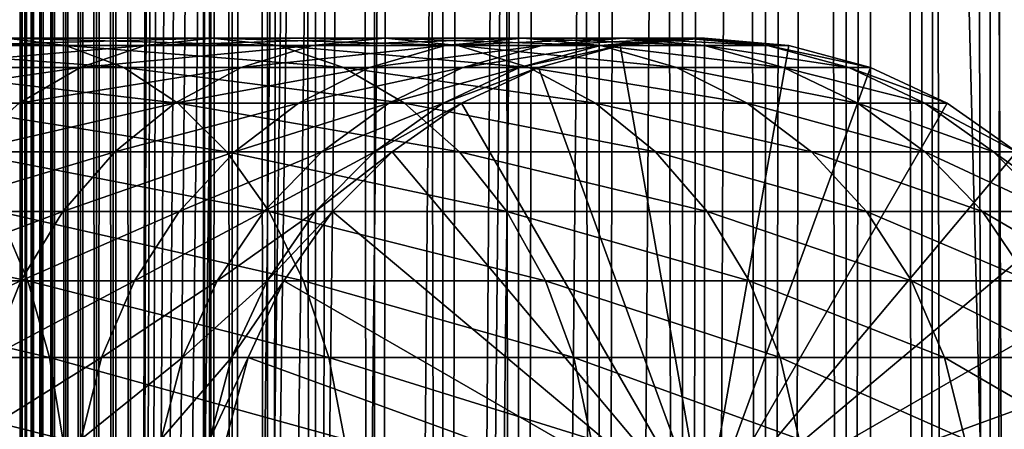
# Model space of a CAD drawing. Extents: x 0 to 650, y 0 to 864.
# Drawn here: x 610 to 633, y 126 to 135 of the extents above; entities that cross this region are included whole.
import ezdxf

# ---------------------------------------------------------------- set-up
doc = ezdxf.new("R2010")
doc.units = 0
doc.header["$MEASUREMENT"] = 0

msp = doc.modelspace()

# ---------------------------------------------------------------- linework, layer by layer
for points in [[(610.430786, 1.499988, 63.541111), (610.430786, 862.5, 63.541111), (610.400024, 862.5, 63.150024)], [(610.430786, 1.499988, 63.541111), (610.400024, 862.5, 63.150024), (610.400024, 1.499988, 63.150024)], [(610.400024, 862.5, 38.150024), (610.400024, 1.499988, 38.150024), (610.400024, 862.5, 63.150024)], [(610.400024, 862.5, 63.150024), (610.400024, 1.499988, 38.150024), (610.400024, 1.499988, 63.150024)], [(610.400024, 1.499988, 38.150024), (610.400024, 862.5, 38.150024), (610.430786, 862.5, 37.758938)], [(610.400024, 1.499988, 38.150024), (610.430786, 862.5, 37.758938), (610.430786, 1.499988, 37.758938)], [(610.522339, 1.499988, 63.922565), (610.522339, 862.5, 63.922565), (610.430786, 862.5, 63.541111)], [(610.522339, 1.499988, 63.922565), (610.430786, 862.5, 63.541111), (610.430786, 1.499988, 63.541111)], [(610.430786, 1.499988, 37.758938), (610.430786, 862.5, 37.758938), (610.522339, 862.5, 37.37748)], [(610.430786, 1.499988, 37.758938), (610.522339, 862.5, 37.37748), (610.522339, 1.499988, 37.37748)], [(610.672485, 1.499988, 64.284996), (610.672485, 862.5, 64.284996), (610.522339, 862.5, 63.922565)], [(610.672485, 1.499988, 64.284996), (610.522339, 862.5, 63.922565), (610.522339, 1.499988, 63.922565)], [(610.522339, 1.499988, 37.37748), (610.522339, 862.5, 37.37748), (610.672485, 862.5, 37.015045)], [(610.522339, 1.499988, 37.37748), (610.672485, 862.5, 37.015045), (610.672485, 1.499988, 37.015045)], [(610.877441, 1.499988, 64.619484), (610.877441, 862.5, 64.619484), (610.672485, 862.5, 64.284996)], [(610.877441, 1.499988, 64.619484), (610.672485, 862.5, 64.284996), (610.672485, 1.499988, 64.284996)], [(610.672485, 1.499988, 37.015045), (610.672485, 862.5, 37.015045), (610.877441, 862.5, 36.680561)], [(610.672485, 1.499988, 37.015045), (610.877441, 862.5, 36.680561), (610.877441, 1.499988, 36.680561)], [(611.132202, 1.499988, 64.917793), (611.132202, 862.5, 64.917793), (610.877441, 862.5, 64.619484)], [(611.132202, 1.499988, 64.917793), (610.877441, 862.5, 64.619484), (610.877441, 1.499988, 64.619484)], [(610.877441, 1.499988, 36.680561), (610.877441, 862.5, 36.680561), (611.132202, 862.5, 36.382256)], [(610.877441, 1.499988, 36.680561), (611.132202, 862.5, 36.382256), (611.132202, 1.499988, 36.382256)], [(611.430542, 1.499988, 65.172569), (611.430542, 862.5, 65.172569), (611.132202, 862.5, 64.917793)], [(611.430542, 1.499988, 65.172569), (611.132202, 862.5, 64.917793), (611.132202, 1.499988, 64.917793)], [(611.132202, 1.499988, 36.382256), (611.132202, 862.5, 36.382256), (611.430542, 862.5, 36.127483)], [(611.132202, 1.499988, 36.382256), (611.430542, 862.5, 36.127483), (611.430542, 1.499988, 36.127483)], [(611.765015, 1.499988, 65.377541), (611.765015, 862.5, 65.377541), (611.430542, 862.5, 65.172569)], [(611.765015, 1.499988, 65.377541), (611.430542, 862.5, 65.172569), (611.430542, 1.499988, 65.172569)], [(611.430542, 1.499988, 36.127483), (611.430542, 862.5, 36.127483), (611.765015, 862.5, 35.922508)], [(611.430542, 1.499988, 36.127483), (611.765015, 862.5, 35.922508), (611.765015, 1.499988, 35.922508)], [(612.127441, 1.499988, 65.527664), (612.127441, 862.5, 65.527664), (611.765015, 862.5, 65.377541)], [(612.127441, 1.499988, 65.527664), (611.765015, 862.5, 65.377541), (611.765015, 1.499988, 65.377541)], [(611.765015, 1.499988, 35.922508), (611.765015, 862.5, 35.922508), (612.127441, 862.5, 35.772381)], [(611.765015, 1.499988, 35.922508), (612.127441, 862.5, 35.772381), (612.127441, 1.499988, 35.772381)], [(612.508911, 1.499988, 65.619247), (612.508911, 862.5, 65.619247), (612.127441, 862.5, 65.527664)], [(612.508911, 1.499988, 65.619247), (612.127441, 862.5, 65.527664), (612.127441, 1.499988, 65.527664)], [(612.127441, 1.499988, 35.772381), (612.127441, 862.5, 35.772381), (612.508911, 862.5, 35.680801)], [(612.127441, 1.499988, 35.772381), (612.508911, 862.5, 35.680801), (612.508911, 1.499988, 35.680801)], [(612.900024, 1.499988, 65.650024), (612.900024, 862.5, 65.650024), (612.508911, 862.5, 65.619247)], [(612.900024, 1.499988, 65.650024), (612.508911, 862.5, 65.619247), (612.508911, 1.499988, 65.619247)], [(612.508911, 1.499988, 35.680801), (612.508911, 862.5, 35.680801), (612.900024, 862.5, 35.650024)], [(612.508911, 1.499988, 35.680801), (612.900024, 862.5, 35.650024), (612.900024, 1.499988, 35.650024)], [(612.900024, 1.499988, 65.650024), (614.900024, 828, 65.650024), (612.900024, 862.5, 65.650024)], [(635.400024, 862.5, 35.650024), (635.400024, 1.499988, 35.650024), (612.900024, 862.5, 35.650024)], [(612.900024, 862.5, 35.650024), (635.400024, 1.499988, 35.650024), (612.900024, 1.499988, 35.650024)], [(614.714844, 1.499988, 48.765942), (614.714844, 862.5, 48.765942), (614.549988, 1.499988, 50.650024)], [(614.549988, 1.499988, 50.650024), (614.714844, 862.5, 48.765942), (614.549988, 862.5, 50.650024)], [(614.549988, 1.499988, 50.650024), (614.549988, 862.5, 50.650024), (614.714844, 1.499988, 52.534107)], [(614.714844, 1.499988, 52.534107), (614.549988, 862.5, 50.650024), (614.714844, 862.5, 52.534107)], [(615.204346, 1.499988, 46.939106), (615.204346, 862.5, 46.939106), (614.714844, 1.499988, 48.765942)], [(614.714844, 1.499988, 48.765942), (615.204346, 862.5, 46.939106), (614.714844, 862.5, 48.765942)], [(614.714844, 1.499988, 52.534107), (614.714844, 862.5, 52.534107), (615.204346, 1.499988, 54.360943)], [(615.204346, 1.499988, 54.360943), (614.714844, 862.5, 52.534107), (615.204346, 862.5, 54.360943)], [(616.003601, 1.499988, 45.225025), (616.003601, 862.5, 45.225025), (615.204346, 1.499988, 46.939106)], [(615.204346, 1.499988, 46.939106), (616.003601, 862.5, 45.225025), (615.204346, 862.5, 46.939106)], [(615.204346, 1.499988, 54.360943), (615.204346, 862.5, 54.360943), (616.003601, 1.499988, 56.075024)], [(616.003601, 1.499988, 56.075024), (615.204346, 862.5, 54.360943), (616.003601, 862.5, 56.075024)], [(617.08844, 1.499988, 43.675777), (617.08844, 862.5, 43.675777), (616.003601, 1.499988, 45.225025)], [(616.003601, 1.499988, 45.225025), (617.08844, 862.5, 43.675777), (616.003601, 862.5, 45.225025)], [(616.003601, 1.499988, 56.075024), (616.003601, 862.5, 56.075024), (617.08844, 1.499988, 57.624268)], [(617.08844, 1.499988, 57.624268), (616.003601, 862.5, 56.075024), (617.08844, 862.5, 57.624268)], [(618.425781, 1.499988, 42.338444), (618.425781, 862.5, 42.338444), (617.08844, 1.499988, 43.675777)], [(617.08844, 1.499988, 43.675777), (618.425781, 862.5, 42.338444), (617.08844, 862.5, 43.675777)], [(617.08844, 1.499988, 57.624268), (617.08844, 862.5, 57.624268), (618.425781, 1.499988, 58.961605)], [(618.425781, 1.499988, 58.961605), (617.08844, 862.5, 57.624268), (618.425781, 862.5, 58.961605)], [(619.974976, 1.499988, 41.253647), (619.974976, 862.5, 41.253647), (618.425781, 1.499988, 42.338444)], [(618.425781, 1.499988, 42.338444), (619.974976, 862.5, 41.253647), (618.425781, 862.5, 42.338444)], [(618.425781, 1.499988, 58.961605), (618.425781, 862.5, 58.961605), (619.974976, 1.499988, 60.046398)], [(619.974976, 1.499988, 60.046398), (618.425781, 862.5, 58.961605), (619.974976, 862.5, 60.046398)], [(621.689087, 1.499988, 40.454357), (621.689087, 862.5, 40.454357), (619.974976, 1.499988, 41.253647)], [(619.974976, 1.499988, 41.253647), (621.689087, 862.5, 40.454357), (619.974976, 862.5, 41.253647)], [(619.974976, 1.499988, 60.046398), (619.974976, 862.5, 60.046398), (621.689087, 1.499988, 60.845688)], [(621.689087, 1.499988, 60.845688), (619.974976, 862.5, 60.046398), (621.689087, 862.5, 60.845688)], [(623.51593, 1.499988, 39.964859), (623.51593, 862.5, 39.964859), (621.689087, 1.499988, 40.454357)], [(621.689087, 1.499988, 40.454357), (623.51593, 862.5, 39.964859), (621.689087, 862.5, 40.454357)], [(621.689087, 1.499988, 60.845688), (621.689087, 862.5, 60.845688), (623.51593, 1.499988, 61.335186)], [(623.51593, 1.499988, 61.335186), (621.689087, 862.5, 60.845688), (623.51593, 862.5, 61.335186)], [(625.400024, 1.499988, 39.800022), (625.400024, 862.5, 39.800022), (623.51593, 1.499988, 39.964859)], [(623.51593, 1.499988, 39.964859), (625.400024, 862.5, 39.800022), (623.51593, 862.5, 39.964859)], [(623.51593, 1.499988, 61.335186), (623.51593, 862.5, 61.335186), (625.400024, 1.499988, 61.500023)], [(625.400024, 1.499988, 61.500023), (623.51593, 862.5, 61.335186), (625.400024, 862.5, 61.500023)], [(625.400024, 1.499988, 61.500023), (625.400024, 862.5, 61.500023), (627.284058, 1.499988, 61.335186)], [(627.284058, 1.499988, 61.335186), (625.400024, 862.5, 61.500023), (627.284058, 862.5, 61.335186)], [(627.284058, 1.499988, 39.964859), (627.284058, 862.5, 39.964859), (625.400024, 1.499988, 39.800022)], [(625.400024, 1.499988, 39.800022), (627.284058, 862.5, 39.964859), (625.400024, 862.5, 39.800022)], [(627.284058, 1.499988, 61.335186), (627.284058, 862.5, 61.335186), (629.110901, 1.499988, 60.845688)], [(629.110901, 1.499988, 60.845688), (627.284058, 862.5, 61.335186), (629.110901, 862.5, 60.845688)], [(629.110901, 1.499988, 40.454357), (629.110901, 862.5, 40.454357), (627.284058, 1.499988, 39.964859)], [(627.284058, 1.499988, 39.964859), (629.110901, 862.5, 40.454357), (627.284058, 862.5, 39.964859)], [(629.110901, 1.499988, 60.845688), (629.110901, 862.5, 60.845688), (630.825012, 1.499988, 60.046398)], [(630.825012, 1.499988, 60.046398), (629.110901, 862.5, 60.845688), (630.825012, 862.5, 60.046398)], [(630.825012, 1.499988, 41.253647), (630.825012, 862.5, 41.253647), (629.110901, 1.499988, 40.454357)], [(629.110901, 1.499988, 40.454357), (630.825012, 862.5, 41.253647), (629.110901, 862.5, 40.454357)], [(630.825012, 1.499988, 60.046398), (630.825012, 862.5, 60.046398), (632.374268, 1.499988, 58.961605)], [(632.374268, 1.499988, 58.961605), (630.825012, 862.5, 60.046398), (632.374268, 862.5, 58.961605)], [(632.374268, 1.499988, 42.338444), (632.374268, 862.5, 42.338444), (630.825012, 1.499988, 41.253647)], [(630.825012, 1.499988, 41.253647), (632.374268, 862.5, 42.338444), (630.825012, 862.5, 41.253647)], [(632.374268, 1.499988, 58.961605), (632.374268, 862.5, 58.961605), (633.711609, 1.499988, 57.624268)], [(633.711609, 1.499988, 57.624268), (632.374268, 862.5, 58.961605), (633.711609, 862.5, 57.624268)], [(633.711609, 1.499988, 43.675777), (633.711609, 862.5, 43.675777), (632.374268, 1.499988, 42.338444)], [(632.374268, 1.499988, 42.338444), (633.711609, 862.5, 43.675777), (632.374268, 862.5, 42.338444)], [(612.900024, 1.499988, 65.650024), (615.067139, 826.089844, 65.650024), (614.900024, 828, 65.650024)], [(615.563354, 824.237793, 65.650024), (615.067139, 826.089844, 65.650024), (612.900024, 1.499988, 65.650024)], [(612.900024, 1.499988, 65.650024), (616.373718, 822.5, 65.650024), (615.563354, 824.237793, 65.650024)], [(612.900024, 1.499988, 65.650024), (617.473511, 820.929321, 65.650024), (616.373718, 822.5, 65.650024)], [(618.829346, 819.573486, 65.650024), (617.473511, 820.929321, 65.650024), (612.900024, 1.499988, 65.650024)], [(618.829346, 819.573486, 65.650024), (612.900024, 1.499988, 65.650024), (620.400024, 818.473694, 65.650024)], [(632.970642, 819.573486, 65.650024), (631.400024, 818.473694, 65.650024), (635.400024, 41.54525, 65.650024)], [(620.400024, 818.473694, 65.650024), (612.900024, 1.499988, 65.650024), (622.137756, 817.663391, 65.650024)], [(635.400024, 41.54525, 65.650024), (631.400024, 818.473694, 65.650024), (629.662231, 817.663391, 65.650024)], [(622.137756, 817.663391, 65.650024), (612.900024, 1.499988, 65.650024), (623.989868, 817.167114, 65.650024)], [(622.137756, 46.336628, 65.650024), (629.662231, 817.663391, 65.650024), (620.400024, 45.526302, 65.650024)], [(620.400024, 45.526302, 65.650024), (629.662231, 817.663391, 65.650024), (627.81012, 817.167114, 65.650024)], [(622.137756, 46.336628, 65.650024), (623.989868, 46.832897, 65.650024), (629.662231, 817.663391, 65.650024)], [(623.989868, 46.832897, 65.650024), (625.900024, 47.000027, 65.650024), (629.662231, 817.663391, 65.650024)], [(629.662231, 817.663391, 65.650024), (625.900024, 47.000027, 65.650024), (627.81012, 46.832897, 65.650024)], [(629.662231, 817.663391, 65.650024), (627.81012, 46.832897, 65.650024), (629.662231, 46.336628, 65.650024)], [(629.662231, 817.663391, 65.650024), (631.400024, 45.526302, 65.650024), (632.970642, 44.426479, 65.650024)], [(631.400024, 45.526302, 65.650024), (629.662231, 817.663391, 65.650024), (629.662231, 46.336628, 65.650024)], [(635.400024, 41.54525, 65.650024), (629.662231, 817.663391, 65.650024), (634.326477, 43.070652, 65.650024)], [(634.326477, 43.070652, 65.650024), (629.662231, 817.663391, 65.650024), (632.970642, 44.426479, 65.650024)], [(623.989868, 817.167114, 65.650024), (612.900024, 1.499988, 65.650024), (614.900024, 35.999992, 65.650024)], [(623.989868, 817.167114, 65.650024), (614.900024, 35.999992, 65.650024), (625.900024, 817, 65.650024)], [(625.900024, 817, 65.650024), (614.900024, 35.999992, 65.650024), (615.067139, 37.910141, 65.650024)], [(625.900024, 817, 65.650024), (615.067139, 37.910141, 65.650024), (615.563354, 39.762238, 65.650024)], [(615.563354, 39.762238, 65.650024), (616.373718, 41.500008, 65.650024), (625.900024, 817, 65.650024)], [(625.900024, 817, 65.650024), (616.373718, 41.500008, 65.650024), (617.473511, 43.070652, 65.650024)], [(625.900024, 817, 65.650024), (617.473511, 43.070652, 65.650024), (618.829346, 44.426479, 65.650024)], [(618.829346, 44.426479, 65.650024), (620.400024, 45.526302, 65.650024), (625.900024, 817, 65.650024)], [(620.400024, 45.526302, 65.650024), (627.81012, 817.167114, 65.650024), (625.900024, 817, 65.650024)], [(610.08374, 135, 130.833786), (604.773132, 135, 135.491104), (611.434448, 134.832886, 132.184448)], [(611.434448, 134.832886, 132.184448), (604.773132, 135, 135.491104), (605.935913, 134.832886, 137.006516)], [(613.225708, 134.832886, 124.360329), (608.733093, 134.832886, 129.483124), (614.741089, 135, 125.52314)], [(614.741089, 135, 125.52314), (608.733093, 134.832886, 129.483124), (610.08374, 135, 130.833786)], [(614.741089, 135, 125.52314), (610.08374, 135, 130.833786), (616.256531, 134.832886, 126.685951)], [(616.256531, 134.832886, 126.685951), (610.08374, 135, 130.833786), (611.434448, 134.832886, 132.184448)], [(617.011169, 134.832886, 118.694962), (613.225708, 134.832886, 124.360329), (618.665405, 135, 119.650024)], [(618.665405, 135, 119.650024), (613.225708, 134.832886, 124.360329), (614.741089, 135, 125.52314)], [(618.665405, 135, 119.650024), (614.741089, 135, 125.52314), (620.31958, 134.832886, 120.605087)], [(620.31958, 134.832886, 120.605087), (614.741089, 135, 125.52314), (616.256531, 134.832886, 126.685951)], [(620.02478, 134.832886, 112.583954), (617.011169, 134.832886, 118.694962), (621.78949, 135, 113.314926)], [(621.78949, 135, 113.314926), (617.011169, 134.832886, 118.694962), (618.665405, 135, 119.650024)], [(621.78949, 135, 113.314926), (618.665405, 135, 119.650024), (623.554199, 134.832886, 114.045906)], [(623.554199, 134.832886, 114.045906), (618.665405, 135, 119.650024), (620.31958, 134.832886, 120.605087)], [(622.214966, 134.832886, 106.131874), (620.02478, 134.832886, 112.583954), (624.059998, 135, 106.626251)], [(624.059998, 135, 106.626251), (620.02478, 134.832886, 112.583954), (621.78949, 135, 113.314926)], [(624.059998, 135, 106.626251), (621.78949, 135, 113.314926), (625.905029, 134.832886, 107.120628)], [(625.905029, 134.832886, 107.120628), (621.78949, 135, 113.314926), (623.554199, 134.832886, 114.045906)], [(623.54425, 134.832886, 99.449112), (622.214966, 134.832886, 106.131874), (625.437988, 135, 99.698441)], [(625.437988, 135, 99.698441), (622.214966, 134.832886, 106.131874), (624.059998, 135, 106.626251)], [(623.989868, 134.832886, 92.650024), (623.54425, 134.832886, 99.449112), (625.900024, 135, 92.650024)], [(625.900024, 135, 92.650024), (623.54425, 134.832886, 99.449112), (625.437988, 135, 99.698441)], [(625.900024, 124, 64.650024), (623.989868, 134.832886, 64.650024), (625.900024, 135, 64.650024)], [(623.989868, 134.832886, 64.650024), (623.989868, 134.832886, 92.650024), (625.900024, 135, 92.650024)], [(623.989868, 134.832886, 64.650024), (625.900024, 135, 92.650024), (625.900024, 135, 64.650024)], [(625.437988, 135, 99.698441), (624.059998, 135, 106.626251), (627.331848, 134.832886, 99.947762)], [(627.331848, 134.832886, 99.947762), (624.059998, 135, 106.626251), (625.905029, 134.832886, 107.120628)], [(625.900024, 135, 92.650024), (625.437988, 135, 99.698441), (627.81012, 134.832886, 92.650024)], [(627.81012, 134.832886, 92.650024), (625.437988, 135, 99.698441), (627.331848, 134.832886, 99.947762)], [(625.900024, 124, 64.650024), (625.900024, 135, 64.650024), (627.81012, 134.832886, 64.650024)], [(625.900024, 135, 64.650024), (625.900024, 135, 92.650024), (627.81012, 134.832886, 92.650024)], [(625.900024, 135, 64.650024), (627.81012, 134.832886, 92.650024), (627.81012, 134.832886, 64.650024)], [(611.434448, 134.832886, 132.184448), (605.935913, 134.832886, 137.006516), (612.74408, 134.336624, 133.49408)], [(612.74408, 134.336624, 133.49408), (605.935913, 134.832886, 137.006516), (607.063416, 134.336624, 138.475876)], [(611.756287, 134.336624, 123.232841), (607.423462, 134.336624, 128.173492), (613.225708, 134.832886, 124.360329)], [(613.225708, 134.832886, 124.360329), (607.423462, 134.336624, 128.173492), (608.733093, 134.832886, 129.483124)], [(616.256531, 134.832886, 126.685951), (611.434448, 134.832886, 132.184448), (617.72583, 134.336624, 127.813438)], [(617.72583, 134.336624, 127.813438), (611.434448, 134.832886, 132.184448), (612.74408, 134.336624, 133.49408)], [(615.407227, 134.336624, 117.768913), (611.756287, 134.336624, 123.232841), (617.011169, 134.832886, 118.694962)], [(617.011169, 134.832886, 118.694962), (611.756287, 134.336624, 123.232841), (613.225708, 134.832886, 124.360329)], [(618.31366, 134.336624, 111.875191), (615.407227, 134.336624, 117.768913), (620.02478, 134.832886, 112.583954)], [(620.02478, 134.832886, 112.583954), (615.407227, 134.336624, 117.768913), (617.011169, 134.832886, 118.694962)], [(620.31958, 134.832886, 120.605087), (616.256531, 134.832886, 126.685951), (621.923523, 134.336624, 121.531136)], [(621.923523, 134.336624, 121.531136), (616.256531, 134.832886, 126.685951), (617.72583, 134.336624, 127.813438)], [(620.425964, 134.336624, 105.652519), (618.31366, 134.336624, 111.875191), (622.214966, 134.832886, 106.131874)], [(622.214966, 134.832886, 106.131874), (618.31366, 134.336624, 111.875191), (620.02478, 134.832886, 112.583954)], [(623.554199, 134.832886, 114.045906), (620.31958, 134.832886, 120.605087), (625.26532, 134.336624, 114.754669)], [(625.26532, 134.336624, 114.754669), (620.31958, 134.832886, 120.605087), (621.923523, 134.336624, 121.531136)], [(621.708008, 134.336624, 99.207367), (620.425964, 134.336624, 105.652519), (623.54425, 134.832886, 99.449112)], [(623.54425, 134.832886, 99.449112), (620.425964, 134.336624, 105.652519), (622.214966, 134.832886, 106.131874)], [(622.137756, 134.336624, 92.650024), (621.708008, 134.336624, 99.207367), (623.989868, 134.832886, 92.650024)], [(623.989868, 134.832886, 92.650024), (621.708008, 134.336624, 99.207367), (623.54425, 134.832886, 99.449112)], [(622.137756, 134.336624, 64.650024), (623.989868, 134.832886, 64.650024), (625.900024, 124, 64.650024)], [(622.137756, 134.336624, 64.650024), (622.137756, 134.336624, 92.650024), (623.989868, 134.832886, 92.650024)], [(622.137756, 134.336624, 64.650024), (623.989868, 134.832886, 92.650024), (623.989868, 134.832886, 64.650024)], [(625.905029, 134.832886, 107.120628), (623.554199, 134.832886, 114.045906), (627.694031, 134.336624, 107.599983)], [(627.694031, 134.336624, 107.599983), (623.554199, 134.832886, 114.045906), (625.26532, 134.336624, 114.754669)], [(627.81012, 134.832886, 64.650024), (629.66217, 134.336624, 64.650024), (625.900024, 124, 64.650024)], [(627.331848, 134.832886, 99.947762), (625.905029, 134.832886, 107.120628), (629.168091, 134.336624, 100.189507)], [(629.168091, 134.336624, 100.189507), (625.905029, 134.832886, 107.120628), (627.694031, 134.336624, 107.599983)], [(627.81012, 134.832886, 92.650024), (627.331848, 134.832886, 99.947762), (629.66217, 134.336624, 92.650024)], [(629.66217, 134.336624, 92.650024), (627.331848, 134.832886, 99.947762), (629.168091, 134.336624, 100.189507)], [(627.81012, 134.832886, 64.650024), (627.81012, 134.832886, 92.650024), (629.66217, 134.336624, 92.650024)], [(627.81012, 134.832886, 64.650024), (629.66217, 134.336624, 92.650024), (629.66217, 134.336624, 64.650024)], [(610.377625, 133.526276, 122.174957), (606.194641, 133.526276, 126.944702), (611.756287, 134.336624, 123.232841)], [(611.756287, 134.336624, 123.232841), (606.194641, 133.526276, 126.944702), (607.423462, 134.336624, 128.173492)], [(612.74408, 134.336624, 133.49408), (607.063416, 134.336624, 138.475876), (613.9729, 133.526276, 134.72287)], [(613.9729, 133.526276, 134.72287), (607.063416, 134.336624, 138.475876), (608.121338, 133.526276, 139.854538)], [(613.902222, 133.526276, 116.900024), (610.377625, 133.526276, 122.174957), (615.407227, 134.336624, 117.768913)], [(615.407227, 134.336624, 117.768913), (610.377625, 133.526276, 122.174957), (611.756287, 134.336624, 123.232841)], [(617.72583, 134.336624, 127.813438), (612.74408, 134.336624, 133.49408), (619.104553, 133.526276, 128.871338)], [(619.104553, 133.526276, 128.871338), (612.74408, 134.336624, 133.49408), (613.9729, 133.526276, 134.72287)], [(616.70813, 133.526276, 111.210167), (613.902222, 133.526276, 116.900024), (618.31366, 134.336624, 111.875191)], [(618.31366, 134.336624, 111.875191), (613.902222, 133.526276, 116.900024), (615.407227, 134.336624, 117.768913)], [(618.747375, 133.526276, 105.202751), (616.70813, 133.526276, 111.210167), (620.425964, 134.336624, 105.652519)], [(620.425964, 134.336624, 105.652519), (616.70813, 133.526276, 111.210167), (618.31366, 134.336624, 111.875191)], [(621.923523, 134.336624, 121.531136), (617.72583, 134.336624, 127.813438), (623.428528, 133.526276, 122.400024)], [(623.428528, 133.526276, 122.400024), (617.72583, 134.336624, 127.813438), (619.104553, 133.526276, 128.871338)], [(619.985107, 133.526276, 98.980545), (618.747375, 133.526276, 105.202751), (621.708008, 134.336624, 99.207367)], [(621.708008, 134.336624, 99.207367), (618.747375, 133.526276, 105.202751), (620.425964, 134.336624, 105.652519)], [(620.399963, 133.526276, 92.650024), (619.985107, 133.526276, 98.980545), (622.137756, 134.336624, 92.650024)], [(622.137756, 134.336624, 92.650024), (619.985107, 133.526276, 98.980545), (621.708008, 134.336624, 99.207367)], [(625.900024, 124, 64.650024), (620.399963, 133.526276, 64.650024), (622.137756, 134.336624, 64.650024)], [(620.399963, 133.526276, 64.650024), (620.399963, 133.526276, 92.650024), (622.137756, 134.336624, 92.650024)], [(620.399963, 133.526276, 64.650024), (622.137756, 134.336624, 92.650024), (622.137756, 134.336624, 64.650024)], [(625.26532, 134.336624, 114.754669), (621.923523, 134.336624, 121.531136), (626.87085, 133.526276, 115.419685)], [(626.87085, 133.526276, 115.419685), (621.923523, 134.336624, 121.531136), (623.428528, 133.526276, 122.400024)], [(627.694031, 134.336624, 107.599983), (625.26532, 134.336624, 114.754669), (629.372559, 133.526276, 108.049759)], [(629.372559, 133.526276, 108.049759), (625.26532, 134.336624, 114.754669), (626.87085, 133.526276, 115.419685)], [(625.900024, 124, 64.650024), (629.66217, 134.336624, 64.650024), (631.400024, 133.526276, 64.650024)], [(629.168091, 134.336624, 100.189507), (627.694031, 134.336624, 107.599983), (630.89093, 133.526276, 100.416328)], [(630.89093, 133.526276, 100.416328), (627.694031, 134.336624, 107.599983), (629.372559, 133.526276, 108.049759)], [(629.66217, 134.336624, 92.650024), (629.168091, 134.336624, 100.189507), (631.400024, 133.526276, 92.650024)], [(631.400024, 133.526276, 92.650024), (629.168091, 134.336624, 100.189507), (630.89093, 133.526276, 100.416328)], [(629.66217, 134.336624, 64.650024), (629.66217, 134.336624, 92.650024), (631.400024, 133.526276, 92.650024)], [(629.66217, 134.336624, 64.650024), (631.400024, 133.526276, 92.650024), (631.400024, 133.526276, 64.650024)], [(613.9729, 133.526276, 134.72287), (608.121338, 133.526276, 139.854538), (615.083496, 132.426483, 135.833511)], [(615.083496, 132.426483, 135.833511), (608.121338, 133.526276, 139.854538), (609.077515, 132.426483, 141.100647)], [(612.541992, 132.426483, 116.114693), (609.131531, 132.426483, 121.218796), (613.902222, 133.526276, 116.900024)], [(613.902222, 133.526276, 116.900024), (609.131531, 132.426483, 121.218796), (610.377625, 133.526276, 122.174957)], [(615.25708, 132.426483, 110.6091), (612.541992, 132.426483, 116.114693), (616.70813, 133.526276, 111.210167)], [(616.70813, 133.526276, 111.210167), (612.541992, 132.426483, 116.114693), (613.902222, 133.526276, 116.900024)], [(619.104553, 133.526276, 128.871338), (613.9729, 133.526276, 134.72287), (620.350647, 132.426483, 129.827484)], [(620.350647, 132.426483, 129.827484), (613.9729, 133.526276, 134.72287), (615.083496, 132.426483, 135.833511)], [(617.230286, 132.426483, 104.796227), (615.25708, 132.426483, 110.6091), (618.747375, 133.526276, 105.202751)], [(618.747375, 133.526276, 105.202751), (615.25708, 132.426483, 110.6091), (616.70813, 133.526276, 111.210167)], [(618.427856, 132.426483, 98.775528), (617.230286, 132.426483, 104.796227), (619.985107, 133.526276, 98.980545)], [(619.985107, 133.526276, 98.980545), (617.230286, 132.426483, 104.796227), (618.747375, 133.526276, 105.202751)], [(618.829346, 132.426483, 92.650024), (618.427856, 132.426483, 98.775528), (620.399963, 133.526276, 92.650024)], [(620.399963, 133.526276, 92.650024), (618.427856, 132.426483, 98.775528), (619.985107, 133.526276, 98.980545)], [(625.900024, 124, 64.650024), (618.829346, 132.426483, 64.650024), (620.399963, 133.526276, 64.650024)], [(618.829346, 132.426483, 64.650024), (618.829346, 132.426483, 92.650024), (620.399963, 133.526276, 92.650024)], [(618.829346, 132.426483, 64.650024), (620.399963, 133.526276, 92.650024), (620.399963, 133.526276, 64.650024)], [(623.428528, 133.526276, 122.400024), (619.104553, 133.526276, 128.871338), (624.788757, 132.426483, 123.185356)], [(624.788757, 132.426483, 123.185356), (619.104553, 133.526276, 128.871338), (620.350647, 132.426483, 129.827484)], [(626.87085, 133.526276, 115.419685), (623.428528, 133.526276, 122.400024), (628.321899, 132.426483, 116.02076)], [(628.321899, 132.426483, 116.02076), (623.428528, 133.526276, 122.400024), (624.788757, 132.426483, 123.185356)], [(625.900024, 124, 64.650024), (631.400024, 133.526276, 64.650024), (632.970642, 132.426483, 64.650024)], [(629.372559, 133.526276, 108.049759), (626.87085, 133.526276, 115.419685), (630.889771, 132.426483, 108.456276)], [(630.889771, 132.426483, 108.456276), (626.87085, 133.526276, 115.419685), (628.321899, 132.426483, 116.02076)], [(630.89093, 133.526276, 100.416328), (629.372559, 133.526276, 108.049759), (632.448181, 132.426483, 100.621346)], [(632.448181, 132.426483, 100.621346), (629.372559, 133.526276, 108.049759), (630.889771, 132.426483, 108.456276)], [(631.400024, 133.526276, 92.650024), (630.89093, 133.526276, 100.416328), (632.970642, 132.426483, 92.650024)], [(632.970642, 132.426483, 92.650024), (630.89093, 133.526276, 100.416328), (632.448181, 132.426483, 100.621346)], [(631.400024, 133.526276, 64.650024), (631.400024, 133.526276, 92.650024), (632.970642, 132.426483, 92.650024)], [(631.400024, 133.526276, 64.650024), (632.970642, 132.426483, 92.650024), (632.970642, 132.426483, 64.650024)], [(611.367798, 131.070663, 115.436783), (608.055847, 131.070663, 120.393417), (612.541992, 132.426483, 116.114693)], [(612.541992, 132.426483, 116.114693), (608.055847, 131.070663, 120.393417), (609.131531, 132.426483, 121.218796)], [(615.083496, 132.426483, 135.833511), (609.077515, 132.426483, 141.100647), (616.042175, 131.070663, 136.792221)], [(616.042175, 131.070663, 136.792221), (609.077515, 132.426483, 141.100647), (609.902832, 131.070663, 142.176285)], [(614.004395, 131.070663, 110.090248), (611.367798, 131.070663, 115.436783), (615.25708, 132.426483, 110.6091)], [(615.25708, 132.426483, 110.6091), (611.367798, 131.070663, 115.436783), (612.541992, 132.426483, 116.114693)], [(615.920654, 131.070663, 104.44532), (614.004395, 131.070663, 110.090248), (617.230286, 132.426483, 104.796227)], [(617.230286, 132.426483, 104.796227), (614.004395, 131.070663, 110.090248), (615.25708, 132.426483, 110.6091)], [(620.350647, 132.426483, 129.827484), (615.083496, 132.426483, 135.833511), (621.42627, 131.070663, 130.652863)], [(621.42627, 131.070663, 130.652863), (615.083496, 132.426483, 135.833511), (616.042175, 131.070663, 136.792221)], [(617.083618, 131.070663, 98.598564), (615.920654, 131.070663, 104.44532), (618.427856, 132.426483, 98.775528)], [(618.427856, 132.426483, 98.775528), (615.920654, 131.070663, 104.44532), (617.230286, 132.426483, 104.796227)], [(617.473511, 131.070663, 92.650024), (617.083618, 131.070663, 98.598564), (618.829346, 132.426483, 92.650024)], [(618.829346, 132.426483, 92.650024), (617.083618, 131.070663, 98.598564), (618.427856, 132.426483, 98.775528)], [(617.473511, 131.070663, 64.650024), (618.829346, 132.426483, 64.650024), (625.900024, 124, 64.650024)], [(617.473511, 131.070663, 64.650024), (617.473511, 131.070663, 92.650024), (618.829346, 132.426483, 92.650024)], [(617.473511, 131.070663, 64.650024), (618.829346, 132.426483, 92.650024), (618.829346, 132.426483, 64.650024)], [(624.788757, 132.426483, 123.185356), (620.350647, 132.426483, 129.827484), (625.962952, 131.070663, 123.863266)], [(625.962952, 131.070663, 123.863266), (620.350647, 132.426483, 129.827484), (621.42627, 131.070663, 130.652863)], [(628.321899, 132.426483, 116.02076), (624.788757, 132.426483, 123.185356), (629.574585, 131.070663, 116.539604)], [(629.574585, 131.070663, 116.539604), (624.788757, 132.426483, 123.185356), (625.962952, 131.070663, 123.863266)], [(632.970642, 132.426483, 64.650024), (634.326477, 131.070663, 64.650024), (625.900024, 124, 64.650024)], [(630.889771, 132.426483, 108.456276), (628.321899, 132.426483, 116.02076), (632.199402, 131.070663, 108.80719)], [(632.199402, 131.070663, 108.80719), (628.321899, 132.426483, 116.02076), (629.574585, 131.070663, 116.539604)], [(632.448181, 132.426483, 100.621346), (630.889771, 132.426483, 108.456276), (633.792419, 131.070663, 100.798317)], [(633.792419, 131.070663, 100.798317), (630.889771, 132.426483, 108.456276), (632.199402, 131.070663, 108.80719)], [(632.970642, 132.426483, 92.650024), (632.448181, 132.426483, 100.621346), (634.326477, 131.070663, 92.650024)], [(634.326477, 131.070663, 92.650024), (632.448181, 132.426483, 100.621346), (633.792419, 131.070663, 100.798317)], [(609.902832, 131.070663, 142.176285), (603.11322, 131.070663, 146.712952), (610.572327, 129.5, 143.048813)], [(610.572327, 129.5, 143.048813), (603.11322, 131.070663, 146.712952), (603.663147, 129.5, 147.665405)], [(610.415405, 129.5, 114.886879), (607.18335, 129.5, 119.723907), (611.367798, 131.070663, 115.436783)], [(611.367798, 131.070663, 115.436783), (607.18335, 129.5, 119.723907), (608.055847, 131.070663, 120.393417)], [(616.042175, 131.070663, 136.792221), (609.902832, 131.070663, 142.176285), (616.819824, 129.5, 137.569885)], [(616.819824, 129.5, 137.569885), (609.902832, 131.070663, 142.176285), (610.572327, 129.5, 143.048813)], [(612.988342, 129.5, 109.66938), (610.415405, 129.5, 114.886879), (614.004395, 131.070663, 110.090248)], [(614.004395, 131.070663, 110.090248), (610.415405, 129.5, 114.886879), (611.367798, 131.070663, 115.436783)], [(614.858337, 129.5, 104.160667), (612.988342, 129.5, 109.66938), (615.920654, 131.070663, 104.44532)], [(615.920654, 131.070663, 104.44532), (612.988342, 129.5, 109.66938), (614.004395, 131.070663, 110.090248)], [(615.993225, 129.5, 98.455009), (614.858337, 129.5, 104.160667), (617.083618, 131.070663, 98.598564)], [(617.083618, 131.070663, 98.598564), (614.858337, 129.5, 104.160667), (615.920654, 131.070663, 104.44532)], [(616.373718, 129.5, 92.650024), (615.993225, 129.5, 98.455009), (617.473511, 131.070663, 92.650024)], [(617.473511, 131.070663, 92.650024), (615.993225, 129.5, 98.455009), (617.083618, 131.070663, 98.598564)], [(621.42627, 131.070663, 130.652863), (616.042175, 131.070663, 136.792221), (622.298767, 129.5, 131.322372)], [(622.298767, 129.5, 131.322372), (616.042175, 131.070663, 136.792221), (616.819824, 129.5, 137.569885)], [(625.900024, 124, 64.650024), (616.373718, 129.5, 64.650024), (617.473511, 131.070663, 64.650024)], [(616.373718, 129.5, 64.650024), (616.373718, 129.5, 92.650024), (617.473511, 131.070663, 92.650024)], [(616.373718, 129.5, 64.650024), (617.473511, 131.070663, 92.650024), (617.473511, 131.070663, 64.650024)], [(625.962952, 131.070663, 123.863266), (621.42627, 131.070663, 130.652863), (626.915344, 129.5, 124.413162)], [(626.915344, 129.5, 124.413162), (621.42627, 131.070663, 130.652863), (622.298767, 129.5, 131.322372)], [(625.900024, 124, 64.650024), (634.326477, 131.070663, 64.650024), (635.42627, 129.5, 64.650024)], [(629.574585, 131.070663, 116.539604), (625.962952, 131.070663, 123.863266), (630.590637, 129.5, 116.96048)], [(630.590637, 129.5, 116.96048), (625.962952, 131.070663, 123.863266), (626.915344, 129.5, 124.413162)], [(632.199402, 131.070663, 108.80719), (629.574585, 131.070663, 116.539604), (633.261658, 129.5, 109.091835)], [(633.261658, 129.5, 109.091835), (629.574585, 131.070663, 116.539604), (630.590637, 129.5, 116.96048)], [(633.792419, 131.070663, 100.798317), (632.199402, 131.070663, 108.80719), (634.882812, 129.5, 100.941872)], [(634.882812, 129.5, 100.941872), (632.199402, 131.070663, 108.80719), (633.261658, 129.5, 109.091835)], [(610.572327, 129.5, 143.048813), (603.663147, 129.5, 147.665405), (611.065674, 127.762222, 143.691696)], [(611.065674, 127.762222, 143.691696), (603.663147, 129.5, 147.665405), (604.068298, 127.762222, 148.367172)], [(609.713623, 127.762222, 114.481712), (606.540466, 127.762222, 119.230606), (610.415405, 129.5, 114.886879)], [(610.415405, 129.5, 114.886879), (606.540466, 127.762222, 119.230606), (607.18335, 129.5, 119.723907)], [(612.239685, 127.762222, 109.359276), (609.713623, 127.762222, 114.481712), (612.988342, 129.5, 109.66938)], [(612.988342, 129.5, 109.66938), (609.713623, 127.762222, 114.481712), (610.415405, 129.5, 114.886879)], [(616.819824, 129.5, 137.569885), (610.572327, 129.5, 143.048813), (617.392883, 127.762222, 138.142883)], [(617.392883, 127.762222, 138.142883), (610.572327, 129.5, 143.048813), (611.065674, 127.762222, 143.691696)], [(614.075562, 127.762222, 103.950935), (612.239685, 127.762222, 109.359276), (614.858337, 129.5, 104.160667)], [(614.858337, 129.5, 104.160667), (612.239685, 127.762222, 109.359276), (612.988342, 129.5, 109.66938)], [(615.189819, 127.762222, 98.349236), (614.075562, 127.762222, 103.950935), (615.993225, 129.5, 98.455009)], [(615.993225, 129.5, 98.455009), (614.075562, 127.762222, 103.950935), (614.858337, 129.5, 104.160667)], [(615.563354, 127.762222, 92.650024), (615.189819, 127.762222, 98.349236), (616.373718, 129.5, 92.650024)], [(616.373718, 129.5, 92.650024), (615.189819, 127.762222, 98.349236), (615.993225, 129.5, 98.455009)], [(625.900024, 124, 64.650024), (615.563354, 127.762222, 64.650024), (616.373718, 129.5, 64.650024)], [(615.563354, 127.762222, 64.650024), (615.563354, 127.762222, 92.650024), (616.373718, 129.5, 92.650024)], [(615.563354, 127.762222, 64.650024), (616.373718, 129.5, 92.650024), (616.373718, 129.5, 64.650024)], [(622.298767, 129.5, 131.322372), (616.819824, 129.5, 137.569885), (622.94165, 127.762222, 131.815674)], [(622.94165, 127.762222, 131.815674), (616.819824, 129.5, 137.569885), (617.392883, 127.762222, 138.142883)], [(626.915344, 129.5, 124.413162), (622.298767, 129.5, 131.322372), (627.617188, 127.762222, 124.818336)], [(627.617188, 127.762222, 124.818336), (622.298767, 129.5, 131.322372), (622.94165, 127.762222, 131.815674)], [(625.900024, 124, 64.650024), (635.42627, 129.5, 64.650024), (636.236633, 127.762222, 64.650024)], [(630.590637, 129.5, 116.96048), (626.915344, 129.5, 124.413162), (631.339294, 127.762222, 117.270584)], [(631.339294, 127.762222, 117.270584), (626.915344, 129.5, 124.413162), (627.617188, 127.762222, 124.818336)], [(633.261658, 129.5, 109.091835), (630.590637, 129.5, 116.96048), (634.044373, 127.762222, 109.301567)], [(634.044373, 127.762222, 109.301567), (630.590637, 129.5, 116.96048), (631.339294, 127.762222, 117.270584)], [(611.065674, 127.762222, 143.691696), (604.068298, 127.762222, 148.367172), (611.367737, 125.910133, 144.085403)], [(611.367737, 125.910133, 144.085403), (604.068298, 127.762222, 148.367172), (604.316467, 125.910133, 148.796951)], [(611.781189, 125.910133, 109.169365), (609.283813, 125.910133, 114.233582), (612.239685, 127.762222, 109.359276)], [(612.239685, 127.762222, 109.359276), (609.283813, 125.910133, 114.233582), (609.713623, 127.762222, 114.481712)], [(617.392883, 127.762222, 138.142883), (611.065674, 127.762222, 143.691696), (617.743774, 125.910133, 138.49379)], [(617.743774, 125.910133, 138.49379), (611.065674, 127.762222, 143.691696), (611.367737, 125.910133, 144.085403)], [(613.596252, 125.910133, 103.822495), (611.781189, 125.910133, 109.169365), (614.075562, 127.762222, 103.950935)], [(614.075562, 127.762222, 103.950935), (611.781189, 125.910133, 109.169365), (612.239685, 127.762222, 109.359276)], [(614.697815, 125.910133, 98.284462), (613.596252, 125.910133, 103.822495), (615.189819, 127.762222, 98.349236)], [(615.189819, 127.762222, 98.349236), (613.596252, 125.910133, 103.822495), (614.075562, 127.762222, 103.950935)], [(615.067078, 125.910133, 92.650024), (614.697815, 125.910133, 98.284462), (615.563354, 127.762222, 92.650024)], [(615.563354, 127.762222, 92.650024), (614.697815, 125.910133, 98.284462), (615.189819, 127.762222, 98.349236)], [(615.067078, 125.910133, 64.650024), (615.563354, 127.762222, 64.650024), (625.900024, 124, 64.650024)], [(615.067078, 125.910133, 64.650024), (615.067078, 125.910133, 92.650024), (615.563354, 127.762222, 92.650024)], [(615.067078, 125.910133, 64.650024), (615.563354, 127.762222, 92.650024), (615.563354, 127.762222, 64.650024)], [(622.94165, 127.762222, 131.815674), (617.392883, 127.762222, 138.142883), (623.335388, 125.910133, 132.117783)], [(623.335388, 125.910133, 132.117783), (617.392883, 127.762222, 138.142883), (617.743774, 125.910133, 138.49379)], [(627.617188, 127.762222, 124.818336), (622.94165, 127.762222, 131.815674), (628.046936, 125.910133, 125.066467)], [(628.046936, 125.910133, 125.066467), (622.94165, 127.762222, 131.815674), (623.335388, 125.910133, 132.117783)], [(636.236633, 127.762222, 64.650024), (636.732849, 125.910133, 64.650024), (625.900024, 124, 64.650024)], [(631.339294, 127.762222, 117.270584), (627.617188, 127.762222, 124.818336), (631.797791, 125.910133, 117.460495)], [(631.797791, 125.910133, 117.460495), (627.617188, 127.762222, 124.818336), (628.046936, 125.910133, 125.066467)], [(634.044373, 127.762222, 109.301567), (631.339294, 127.762222, 117.270584), (634.523743, 125.910133, 109.430008)], [(634.523743, 125.910133, 109.430008), (631.339294, 127.762222, 117.270584), (631.797791, 125.910133, 117.460495)]]:
    msp.add_3dface(points)

doc.saveas('drawing.dxf')
